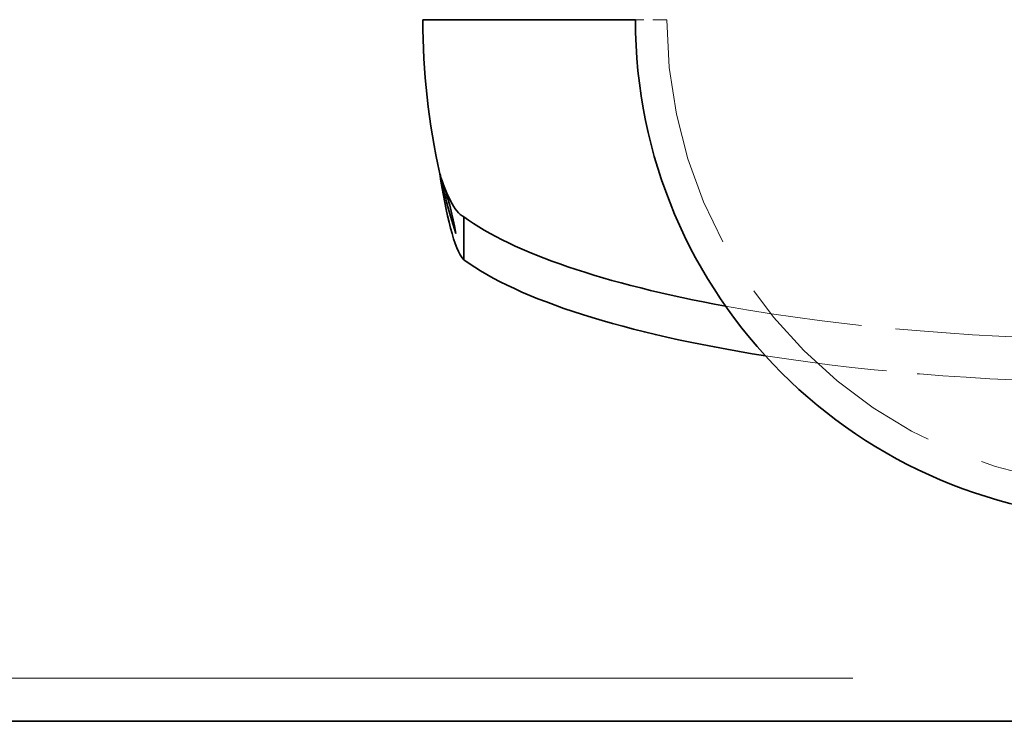
# Model space of a CAD drawing. Units: millimetres. Extents: x 35 to 2070, y 35 to 1450.
# Drawn here: x 371 to 382, y 680 to 688 of the extents above; entities that cross this region are included whole.
import ezdxf

# ---------------------------------------------------------------- set-up
doc = ezdxf.new("R2010")
doc.units = ezdxf.units.MM
doc.header["$LTSCALE"] = 5
doc.linetypes.add('DASHED', pattern=[0.2067, 0.1654, -0.0413])
doc.layers.add('Sichtbar (ISO)', color=7, linetype='Continuous', lineweight=35)
doc.layers.add('Verdeckt (ISO)', color=7, linetype='DASHED', lineweight=18)

msp = doc.modelspace()

# ---------------------------------------------------------------- linework, layer by layer
at = {"layer": 'Sichtbar (ISO)'}
for p, q in [((377.933, 688.289), (375.812, 688.289)), ((378.201, 688.289), (377.933, 688.289)), ((376.273, 686.074), (376.273, 685.861)), ((376.273, 685.861), (376.273, 685.591)), ((329.312, 680.406), (482.312, 680.406))]:
    msp.add_line(p, q, dxfattribs=at)
for radius, end in [(8, 192.5085), (5.611, 270)]:
    msp.add_arc((383.812, 688.289), radius, 180, end, dxfattribs=at)
for centre, end_param in [((383.812, 686.766), 0.958736), ((383.812, 686.283), 1.025434)]:
    msp.add_ellipse(centre, major_axis=(-8, 0), ratio=0.258819, start_param=0.340962, end_param=end_param, dxfattribs=at)
for points, knots in [([(376.181, 685.888), (376.142, 686.012), (376.102, 686.149), (376.043, 686.38), (376.022, 686.465), (376.003, 686.554), (376.002, 686.555), (376.002, 686.557)], [-0.07348953, -0.07348953, -0.07348953, -0.07348953, -0.02664378, -0.02664378, 0, 0, 0.00045541, 0.00045541, 0.00045541, 0.00045541]), ([(376.002, 686.557), (376.01, 686.53), (376.019, 686.504), (376.037, 686.451), (376.046, 686.424), (376.073, 686.341), (376.089, 686.291), (376.129, 686.149), (376.149, 686.063), (376.171, 685.946), (376.176, 685.917), (376.181, 685.888)], [-0.08830726, -0.08830726, -0.08830726, -0.08830726, -0.08025902, -0.08025902, -0.07191623, -0.07191623, -0.05546846, -0.05546846, -0.0285216, -0.0285216, -0.01978388, -0.01978388, -0.01978388, -0.01978388])]:
    msp.add_open_spline(points, degree=3, knots=knots, dxfattribs=at)
for points in [[(376.273, 685.591), (376.163, 685.701), (376.073, 686.113), (376.002, 686.557)], [(376.002, 686.557), (376.073, 686.335), (376.163, 686.129), (376.273, 686.074)]]:
    msp.add_open_spline(points, degree=3, dxfattribs=at)
at = {"layer": 'Verdeckt (ISO)', "ltscale": 0.19037}
msp.add_line((378.555, 688.289), (378.201, 688.289), dxfattribs=at)
at = {"layer": 'Verdeckt (ISO)', "ltscale": 13.070212}
msp.add_line((329.312, 680.889), (1166.812, 680.889), dxfattribs=at)
at = {"layer": 'Verdeckt (ISO)', "ltscale": 3.145789}
msp.add_arc((383.812, 688.289), 5.257, 180, 270, dxfattribs=at)
at = {"layer": 'Verdeckt (ISO)', "ltscale": 1.865162}
msp.add_ellipse((383.812, 686.766), major_axis=(8, 0), ratio=0.258819, start_param=4.100329, end_param=4.712389, dxfattribs=at)
at = {"layer": 'Verdeckt (ISO)', "ltscale": 1.661899}
msp.add_ellipse((383.812, 686.283), major_axis=(-8, 0), ratio=0.258819, start_param=1.025434, end_param=1.570796, dxfattribs=at)

doc.saveas('drawing.dxf')
